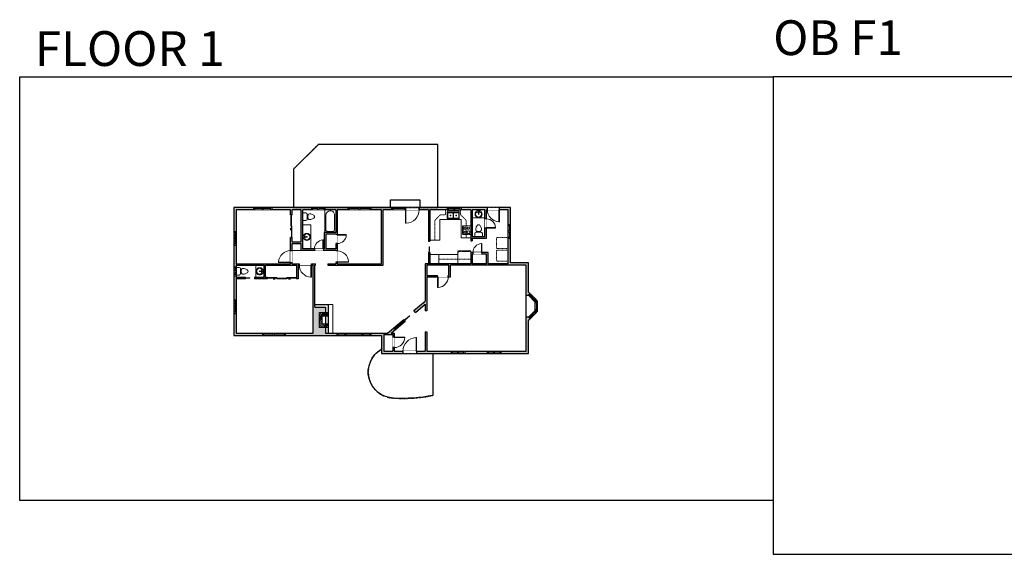
# Model space of a CAD drawing. Units: inches. Extents: x 124 to 6124, y -2870 to -1451.
# Drawn here: x 124 to 2737, y -2870 to -1451 of the extents above; entities that cross this region are included whole.
import ezdxf

# ---------------------------------------------------------------- set-up
doc = ezdxf.new("R2010")
doc.units = ezdxf.units.IN
doc.linetypes.add('Dash', pattern=[0.23622, 0.11811, -0.11811])
doc.layers.get('0').update_dxf_attribs({"color": 255})
doc.layers.get('Defpoints').update_dxf_attribs({"color": 6, "linetype": 'Dash'})
doc.layers.add('A-DOOR&WINDOWS', color=4, linetype='Continuous', lineweight=9)
doc.layers.add('A-OBJECT', color=2, linetype='Continuous', lineweight=9)
doc.layers.add('A-WALL', color=252, linetype='Continuous')
doc.styles.add('ATTR', font='romans.shx', dxfattribs={"width": 0.8, "height": 1.075})
doc.styles.get("Standard").update_dxf_attribs({"font": 'arial.ttf'})

# ---------------------------------------------------------------- blocks, each defined once
blk = doc.blocks.new('*U215')
at = {"layer": 'A-WALL', "color": 0, "linetype": 'ByBlock', "lineweight": -2}
blk.add_line((45, -4), (45, 0), dxfattribs=at)
blk.add_lwpolyline([(30, -1.5), (0, -1.5), (0, -2.5), (30, -2.5)], close=True, dxfattribs=at)
blk = doc.blocks.new('*U219')
at = {"layer": 'A-OBJECT', "color": 0, "linetype": 'ByBlock', "lineweight": -2, "ltscale": 0.8}
for p, q in [((291, -707), (1163, -707)), ((1126, -677), (1143, -724)), ((1163, -671), (1163, -721))]:
    blk.add_line(p, q, dxfattribs=at)
blk.add_lwpolyline([(291, -741), (1163, -741), (1163, 118), (291, 118)], close=True, dxfattribs=at)
blk.add_lwpolyline([(392, -741), (392, -775), (358, -775), (358, -741)], dxfattribs=at)
for centre, radius in [((1144, -671), 19), ((1144, -671), 3), ((1153, -721), 10), ((1153, -721), 3)]:
    blk.add_circle(centre, radius, dxfattribs=at)
blk = doc.blocks.new('*U79')
at = {"layer": 'A-OBJECT', "color": 0, "linetype": 'ByBlock', "lineweight": -2}
for p, q in [((285, 54), (-295, 54)), ((-295, 54), (-295, -506)), ((285, 54), (285, -506)), ((-295, -456), (285, -456)), ((-295, -506), (285, -506))]:
    blk.add_line(p, q, dxfattribs=at)
at = {"layer": 'A-OBJECT', "color": 252, "linetype": 'Continuous', "lineweight": -2}
for p, q in [((-201, -42), (-236, -6)), ((-201, -158), (-236, -193)), ((-186, -282), (-213, -256)), ((-186, -369), (-213, -396)), ((-99, -282), (-73, -256)), ((-99, -369), (-73, -396)), ((-85, -42), (-49, -6)), ((-85, -158), (-49, -193)), ((84, -56), (57, -30)), ((84, -143), (57, -170)), ((89, -282), (63, -256)), ((89, -369), (63, -396)), ((171, -56), (197, -30)), ((171, -143), (197, -170)), ((176, -282), (203, -256)), ((176, -369), (203, -396))]:
    blk.add_line(p, q, dxfattribs=at)
at = {"layer": 'A-OBJECT', "color": 0, "linetype": 'Continuous', "lineweight": -2}
for p, q in [((-143, -100), (-143, -100)), ((-143, -326), (-143, -326)), ((127, -100), (127, -100)), ((133, -326), (133, -326))]:
    blk.add_line(p, q, dxfattribs=at)
for centre, radius in [((-143, -100), 104), ((-143, -326), 77.8), ((127, -100), 77.8), ((133, -326), 77.8), ((85, -481), 20), ((135, -481), 20), ((185, -481), 20), ((235, -481), 20)]:
    blk.add_circle(centre, radius, dxfattribs=at)
at = {"layer": 'A-OBJECT', "color": 250, "linetype": 'Continuous', "lineweight": -2}
for centre, radius in [((-143, -100), 91.3), ((-143, -326), 68.5), ((127, -100), 68.5), ((133, -326), 68.5)]:
    blk.add_circle(centre, radius, dxfattribs=at)
blk = doc.blocks.new('*U76')
at = {"layer": 'A-OBJECT', "linetype": 'ByBlock', "lineweight": -2}
for p, q in [((-10, 162), (-10, 51)), ((10, 162), (10, 51))]:
    blk.add_line(p, q, dxfattribs=at)
for centre, radius, start, end in [((0, 0), 241, 90, 270), ((0, 0), 201, 165.30711, 14.69289), ((-95, 19), 105, 120.79274, 162.19039), ((0, -318), 452, 91.20673, 109.20864), ((-51, 162), 12.7, 360, 180), ((-51, 162), 12.7, 180, 360), ((0, 0), 20.6, 360, 180), ((0, 162), 9.52, 360, 180), ((0, 51), 9.52, 180, 360), ((0, 0), 241, 270, 90), ((0, -318), 452, 70.79136, 88.79327), ((51, 162), 12.7, 0, 180), ((51, 162), 12.7, 180, 360), ((95, 19), 105, 17.80961, 59.20726), ((0, 0), 20.6, 180, 360)]:
    blk.add_arc(centre, radius, start, end, dxfattribs=at)
blk = doc.blocks.new('*U221')
at = {"layer": 'A-DOOR&WINDOWS', "transparency": 33554687}
blk.add_hatch(color=9, dxfattribs=at).paths.add_polyline_path([(14, 12.2), (14, 13.2), (11, 12.7)], flags=0)
at = {"layer": 'A-DOOR&WINDOWS', "color": 9, "transparency": 33554687}
for p, q in [((14, 13.2), (11, 12.7)), ((23, 12.7), (11, 12.7)), ((11, 12.7), (14, 12.2)), ((14, 12.2), (14, 13.2))]:
    blk.add_line(p, q, dxfattribs=at)
at = {"layer": 'A-DOOR&WINDOWS', "color": 0, "linetype": 'ByBlock', "lineweight": -2, "transparency": 33554687}
for points in [[(-57.7, 9.9), (-57.7, 6.6), (0, 6.6), (0, 9.9)], [(0, 6.6), (0, 3.2), (57.7, 3.2), (57.7, 6.6)]]:
    blk.add_lwpolyline(points, close=True, dxfattribs=at)
at = {"layer": 'A-WALL', "transparency": 33554687}
for points in [[(-57.7, 2.1), (-57.7, 11)], [(57.7, 2.1), (57.7, 11)]]:
    blk.add_lwpolyline(points, dxfattribs=at)
blk = doc.blocks.new('A$Caff266a9')
at = {"layer": 'A-OBJECT', "transparency": 33554687}
for points in [[(24, 10), (8, 10), (8, 30), (24, 30), (24, 40), (0, 40), (0, 0), (24, 0), (24, 10)], [(24, 30), (24, 10)]]:
    blk.add_lwpolyline(points, dxfattribs=at)
blk = doc.blocks.new('blocks$0$Toilet-Domestic-2D - Toilet-Domestic-2D-1228486-SUBSTRUCTURE Copy 1')
at = {"layer": 'A-OBJECT', "color": 0, "linetype": 'ByBlock', "lineweight": -2}
for p, q in [((-130, 698), (-154, 647)), ((-95, 749), (-130, 698)), ((-70, 774), (-95, 749)), ((-48, 787), (-70, 774)), ((-13, 799), (-48, 787)), ((13, 799), (-13, 799)), ((48, 787), (13, 799)), ((70, 774), (48, 787)), ((95, 749), (70, 774)), ((130, 698), (95, 749)), ((154, 647), (130, 698)), ((-253, 0), (-253, 196)), ((-186, 545), (-190, 495)), ((-190, 495), (-188, 469)), ((-188, 469), (-184, 444)), ((-172, 596), (-186, 545)), ((-184, 444), (-177, 418)), ((-177, 418), (-163, 393)), ((-154, 647), (-172, 596)), ((-163, 393), (-132, 368)), ((-159, 291), (159, 291)), ((-132, 368), (-97, 355)), ((-123, 291), (-132, 368)), ((-97, 355), (-25, 342)), ((-25, 342), (25, 342)), ((25, 342), (97, 355)), ((97, 355), (132, 368)), ((123, 291), (132, 368)), ((132, 368), (163, 393)), ((172, 596), (154, 647)), ((163, 393), (177, 418)), ((186, 545), (172, 596)), ((177, 418), (184, 444)), ((184, 444), (188, 469)), ((190, 495), (186, 545)), ((188, 469), (190, 495)), ((253, 196), (253, 0))]:
    blk.add_line(p, q, dxfattribs=at)
blk.add_lwpolyline([(253, 0), (-253, 0)], dxfattribs=at)
for centre, start, end in [((-159, 196), 90, 180), ((159, 196), 0, 90)]:
    blk.add_arc(centre, 94.6, start, end, dxfattribs=at)
blk = doc.blocks.new("32'' Sink Double PV")
for p, q in [((-16, -4), (16, -4)), ((-0.75, -18.5), (-0.75, -6.5)), ((0.75, -6.5), (0.75, -18.5))]:
    blk.add_line(p, q)
for points in [[(-14.5, 0), (14.5, 0)], [(-16, -19.5), (-16, -1.5)], [(-14.5, -18.5), (-14.5, -6.5)], [(14.5, -21), (-14.5, -21)], [(-13.5, -5.5), (-1.75, -5.5)], [(-1.75, -19.5), (-13.5, -19.5)], [(1.75, -5.5), (13.5, -5.5)], [(13.5, -19.5), (1.75, -19.5)], [(14.5, -6.5), (14.5, -18.5)], [(16, -1.5), (16, -19.5)]]:
    blk.add_lwpolyline(points)
for centre, radius in [((-7.5, -12.5), 1), ((-7.5, -12.5), 0.5), ((7.5, -12.5), 1), ((7.5, -12.5), 0.5)]:
    blk.add_circle(centre, radius)
for centre, radius, start, end in [((-14.5, -1.5), 1.5, 90, 180), ((14.5, -1.5), 1.5, 0, 90), ((-14.5, -19.5), 1.5, 180, 270), ((-13.5, -6.5), 1, 90, 180), ((-13.5, -18.5), 1, 180, 270), ((-1.75, -6.5), 1, 0, 90), ((-1.75, -18.5), 1, 270, 0), ((1.75, -6.5), 1, 90, 180), ((1.75, -18.5), 1, 180, 270), ((13.5, -6.5), 1, 0, 90), ((13.5, -18.5), 1, 270, 0), ((14.5, -19.5), 1.5, 270, 0)]:
    blk.add_arc(centre, radius, start, end)
at = {"style": 'ATTR', "width": 0.8, "flags": 9}
blk.add_attdef('ESTCODE', (0, 0), '', height=0.0064, dxfattribs=at)
blk = doc.blocks.new('*U132')
at = {"layer": 'A-OBJECT', "color": 0, "linetype": 'ByBlock', "lineweight": -2, "transparency": 33554687}
blk.add_lwpolyline([(0, -31.3), (0, 0), (29.1, 0), (29.1, -31.3)], close=True, dxfattribs=at)
blk = doc.blocks.new('*U220')
at = {"layer": 'A-OBJECT', "color": 0, "linetype": 'ByBlock', "lineweight": -2}
for p, q in [((1533, 746), (0, 746)), ((0, 746), (0, 0)), ((1178, 670), (178, 670)), ((1533, 0), (1533, 746)), ((76, 569), (76, 178)), ((178, 76), (1178, 76)), ((1457, 356), (1457, 391))]:
    blk.add_line(p, q, dxfattribs=at)
blk.add_lwpolyline([(1533, 0), (0, 0)], dxfattribs=at)
for centre, radius, start, end in [((178, 569), 102, 90, 180), ((1178, 391), 279, 0, 90), ((178, 178), 102, 180, 270), ((1178, 356), 279, 270, 0)]:
    blk.add_arc(centre, radius, start, end, dxfattribs=at)
blk = doc.blocks.new('*U222')
at = {"layer": 'A-DOOR&WINDOWS', "transparency": 33554687}
blk.add_hatch(color=9, dxfattribs=at).paths.add_polyline_path([(14, 12.2), (14, 13.2), (11, 12.7)], flags=0)
at = {"layer": 'A-DOOR&WINDOWS', "color": 9, "transparency": 33554687}
for p, q in [((14, 13.2), (11, 12.7)), ((23, 12.7), (11, 12.7)), ((11, 12.7), (14, 12.2)), ((14, 12.2), (14, 13.2))]:
    blk.add_line(p, q, dxfattribs=at)
at = {"layer": 'A-DOOR&WINDOWS', "color": 0, "linetype": 'ByBlock', "lineweight": -2, "transparency": 33554687}
for points in [[(0, 9.9), (0, 6.6), (0, 6.6), (0, 9.9)], [(0, 6.6), (0, 3.2), (57.7, 3.2), (57.7, 6.6)]]:
    blk.add_lwpolyline(points, close=True, dxfattribs=at)
at = {"layer": 'A-WALL', "transparency": 33554687}
for points in [[(0, 2.1), (0, 11)], [(57.7, 2.1), (57.7, 11)]]:
    blk.add_lwpolyline(points, dxfattribs=at)
blk = doc.blocks.new('*U170')
blk.add_wipeout([(0, 30), (0, -195), (991, -195), (991, 30)]).dxf.layer = 'A-DOOR&WINDOWS'
at = {"color": 0, "linetype": 'ByBlock', "lineweight": -2, "transparency": 33554687}
blk.add_lwpolyline([(51, 989), (0, 989), (0, 0), (51, 0)], close=True, dxfattribs=at)
blk.add_arc((0, 0), 991, 0, 86.82115, dxfattribs=at)
at = {"layer": 'A-WALL', "transparency": 33554687}
for points in [[(0, 0), (0, -165)], [(991, 0), (991, -165)]]:
    blk.add_lwpolyline(points, dxfattribs=at)
blk = doc.blocks.new('*U231')
blk.add_wipeout([(0, 30), (0, -278), (1486, -278), (1486, 30)]).dxf.layer = 'A-DOOR&WINDOWS'
at = {"color": 0, "linetype": 'ByBlock', "lineweight": -2, "transparency": 33554687}
blk.add_lwpolyline([(51, 1485), (0, 1485), (0, 0), (51, 0)], close=True, dxfattribs=at)
blk.add_arc((0, 0), 1486, 0, 86.82115, dxfattribs=at)
at = {"layer": 'A-WALL', "transparency": 33554687}
for points in [[(0, 0), (0, -248)], [(1486, 0), (1486, -248)]]:
    blk.add_lwpolyline(points, dxfattribs=at)
blk = doc.blocks.new('*U172')
blk.add_wipeout([(0, 30), (0, -195), (1321, -195), (1321, 30)]).dxf.layer = 'A-DOOR&WINDOWS'
at = {"color": 0, "linetype": 'ByBlock', "lineweight": -2, "transparency": 33554687}
blk.add_lwpolyline([(51, 1319), (0, 1319), (0, 0), (51, 0)], close=True, dxfattribs=at)
blk.add_arc((0, 0), 1321, 0, 86.82115, dxfattribs=at)
at = {"layer": 'A-WALL', "transparency": 33554687}
for points in [[(0, 0), (0, -165)], [(1321, 0), (1321, -165)]]:
    blk.add_lwpolyline(points, dxfattribs=at)
blk = doc.blocks.new('*U168')
blk.add_wipeout([(0, 30), (0, -195), (1238, -195), (1238, 30)]).dxf.layer = 'A-DOOR&WINDOWS'
at = {"color": 0, "linetype": 'ByBlock', "lineweight": -2, "transparency": 33554687}
blk.add_lwpolyline([(51, 1237), (0, 1237), (0, 0), (51, 0)], close=True, dxfattribs=at)
blk.add_arc((0, 0), 1238, 0, 86.82115, dxfattribs=at)
at = {"layer": 'A-WALL', "transparency": 33554687}
for points in [[(0, 0), (0, -165)], [(1238, 0), (1238, -165)]]:
    blk.add_lwpolyline(points, dxfattribs=at)
blk = doc.blocks.new('*U83')
at = {"layer": 'A-DOOR&WINDOWS', "transparency": 33554687}
blk.add_hatch(color=9, dxfattribs=at).paths.add_polyline_path([(14, 12.2), (14, 13.2), (11, 12.7)], flags=0)
at = {"layer": 'A-DOOR&WINDOWS', "color": 9, "transparency": 33554687}
for p, q in [((14, 13.2), (11, 12.7)), ((23, 12.7), (11, 12.7)), ((11, 12.7), (14, 12.2)), ((14, 12.2), (14, 13.2))]:
    blk.add_line(p, q, dxfattribs=at)
at = {"layer": 'A-DOOR&WINDOWS', "color": 0, "linetype": 'ByBlock', "lineweight": -2, "transparency": 33554687}
for points in [[(-66.6, 9.9), (-66.6, 6.6), (0, 6.6), (0, 9.9)], [(0, 6.6), (0, 3.2), (66.6, 3.2), (66.6, 6.6)]]:
    blk.add_lwpolyline(points, close=True, dxfattribs=at)
at = {"layer": 'A-WALL', "transparency": 33554687}
for points in [[(-66.6, 2.1), (-66.6, 11)], [(66.6, 2.1), (66.6, 11)]]:
    blk.add_lwpolyline(points, dxfattribs=at)
blk = doc.blocks.new('*U230')
at = {"layer": 'A-WALL', "color": 0, "linetype": 'ByBlock', "lineweight": -2}
blk.add_line((53.7, -4), (53.7, 0), dxfattribs=at)
blk.add_lwpolyline([(36, -1.5), (0, -1.5), (0, -2.5), (36, -2.5)], close=True, dxfattribs=at)
blk = doc.blocks.new('*U144')
at = {"layer": 'A-WALL', "color": 0, "linetype": 'ByBlock', "lineweight": -2}
blk.add_line((36, -4), (36, 0), dxfattribs=at)
blk.add_lwpolyline([(24, -1.5), (0, -1.5), (0, -2.5), (24, -2.5)], close=True, dxfattribs=at)
blk = doc.blocks.new('*U223')
at = {"color": 252}
blk.add_wipeout([(31.5, 0), (31.5, -6), (-28.5, -6), (-28.5, 0)], dxfattribs=at)
at = {"color": 4}
for points in [[(3, -6), (3, -3.7), (3, -3.7), (3, -2.3), (3, -2.3), (3, 0), (0, 0), (0, -6)], [(28.5, -6), (28.5, -3.7), (28.5, -3.7), (28.5, -2.3), (28.5, -2.3), (28.5, 0), (31.5, 0), (31.5, -6)], [(-25.5, -6), (-25.5, -3.7), (-25.5, -3.7), (-25.5, -2.3), (-25.5, -2.3), (-25.5, 0), (-28.5, 0), (-28.5, -6)], [(0, -6), (0, -3.7), (0, -3.7), (0, -2.3), (0, -2.3), (0, 0), (3, 0), (3, -6)]]:
    blk.add_lwpolyline(points, close=True, dxfattribs=at)
at = {"color": 9}
for points in [[(3, 0), (28.5, 0)], [(0, 0), (-25.5, 0)], [(0, -6), (-25.5, -6)], [(3, -6), (28.5, -6)]]:
    blk.add_lwpolyline(points, dxfattribs=at)
for points in [[(0, -3), (-25.5, -3), (-25.5, -3), (0, -3)], [(3, -3), (28.5, -3), (28.5, -3), (3, -3)]]:
    blk.add_lwpolyline(points, close=True, dxfattribs=at)
at = {"layer": 'A-WALL'}
for points in [[(31.5, 0), (31.5, -6)], [(-28.5, 0), (-28.5, -6)]]:
    blk.add_lwpolyline(points, dxfattribs=at)
blk = doc.blocks.new('*U224')
at = {"color": 252}
blk.add_wipeout([(19.5, 0), (19.5, -6), (-16.5, -6), (-16.5, 0)], dxfattribs=at)
at = {"color": 4}
for points in [[(3, -6), (3, -3.7), (3, -3.7), (3, -2.3), (3, -2.3), (3, 0), (0, 0), (0, -6)], [(16.5, -6), (16.5, -3.7), (16.5, -3.7), (16.5, -2.3), (16.5, -2.3), (16.5, 0), (19.5, 0), (19.5, -6)], [(-13.5, -6), (-13.5, -3.7), (-13.5, -3.7), (-13.5, -2.3), (-13.5, -2.3), (-13.5, 0), (-16.5, 0), (-16.5, -6)], [(0, -6), (0, -3.7), (0, -3.7), (0, -2.3), (0, -2.3), (0, 0), (3, 0), (3, -6)]]:
    blk.add_lwpolyline(points, close=True, dxfattribs=at)
at = {"color": 9}
for points in [[(3, 0), (16.5, 0)], [(0, 0), (-13.5, 0)], [(0, -6), (-13.5, -6)], [(3, -6), (16.5, -6)]]:
    blk.add_lwpolyline(points, dxfattribs=at)
for points in [[(0, -3), (-13.5, -3), (-13.5, -3), (0, -3)], [(3, -3), (16.5, -3), (16.5, -3), (3, -3)]]:
    blk.add_lwpolyline(points, close=True, dxfattribs=at)
at = {"layer": 'A-WALL'}
for points in [[(19.5, 0), (19.5, -6)], [(-16.5, 0), (-16.5, -6)]]:
    blk.add_lwpolyline(points, dxfattribs=at)
blk = doc.blocks.new('*U226')
at = {"color": 252}
blk.add_wipeout([(25.5, 0), (25.5, -6), (-22.5, -6), (-22.5, 0)], dxfattribs=at)
at = {"color": 4}
for points in [[(3, -6), (3, -3.7), (3, -3.7), (3, -2.3), (3, -2.3), (3, 0), (0, 0), (0, -6)], [(22.5, -6), (22.5, -3.7), (22.5, -3.7), (22.5, -2.3), (22.5, -2.3), (22.5, 0), (25.5, 0), (25.5, -6)], [(-19.5, -6), (-19.5, -3.7), (-19.5, -3.7), (-19.5, -2.3), (-19.5, -2.3), (-19.5, 0), (-22.5, 0), (-22.5, -6)], [(0, -6), (0, -3.7), (0, -3.7), (0, -2.3), (0, -2.3), (0, 0), (3, 0), (3, -6)]]:
    blk.add_lwpolyline(points, close=True, dxfattribs=at)
at = {"color": 9}
for points in [[(3, 0), (22.5, 0)], [(0, 0), (-19.5, 0)], [(0, -6), (-19.5, -6)], [(3, -6), (22.5, -6)]]:
    blk.add_lwpolyline(points, dxfattribs=at)
for points in [[(0, -3), (-19.5, -3), (-19.5, -3), (0, -3)], [(3, -3), (22.5, -3), (22.5, -3), (3, -3)]]:
    blk.add_lwpolyline(points, close=True, dxfattribs=at)
at = {"layer": 'A-WALL'}
for points in [[(25.5, 0), (25.5, -6)], [(-22.5, 0), (-22.5, -6)]]:
    blk.add_lwpolyline(points, dxfattribs=at)
blk = doc.blocks.new('*U225')
at = {"color": 252}
blk.add_wipeout([(13.5, 0), (13.5, -6), (-10.5, -6), (-10.5, 0)], dxfattribs=at)
at = {"color": 4}
for points in [[(-7.5, -6), (-7.5, -3.7), (-7.5, -3.7), (-7.5, -2.3), (-7.5, -2.3), (-7.5, 0), (-10.5, 0), (-10.5, -6)], [(3, -6), (3, -3.7), (3, -3.7), (3, -2.3), (3, -2.3), (3, 0), (0, 0), (0, -6)], [(0, -6), (0, -3.7), (0, -3.7), (0, -2.3), (0, -2.3), (0, 0), (3, 0), (3, -6)], [(10.5, -6), (10.5, -3.7), (10.5, -3.7), (10.5, -2.3), (10.5, -2.3), (10.5, 0), (13.5, 0), (13.5, -6)]]:
    blk.add_lwpolyline(points, close=True, dxfattribs=at)
at = {"color": 9}
for points in [[(0, 0), (-7.5, 0)], [(3, 0), (10.5, 0)], [(0, -6), (-7.5, -6)], [(3, -6), (10.5, -6)]]:
    blk.add_lwpolyline(points, dxfattribs=at)
for points in [[(0, -3), (-7.5, -3), (-7.5, -3), (0, -3)], [(3, -3), (10.5, -3), (10.5, -3), (3, -3)]]:
    blk.add_lwpolyline(points, close=True, dxfattribs=at)
at = {"layer": 'A-WALL'}
for points in [[(-10.5, 0), (-10.5, -6)], [(13.5, 0), (13.5, -6)]]:
    blk.add_lwpolyline(points, dxfattribs=at)
blk = doc.blocks.new('*U227')
at = {"color": 252}
blk.add_wipeout([(24, 0), (24, -6), (0, -6), (0, 0)], dxfattribs=at)
at = {"color": 4}
for points in [[(3, -6), (3, -3.7), (3, -3.7), (3, -2.3), (3, -2.3), (3, 0), (0, 0), (0, -6)], [(21, -6), (21, -3.7), (21, -3.7), (21, -2.3), (21, -2.3), (21, 0), (24, 0), (24, -6)]]:
    blk.add_lwpolyline(points, close=True, dxfattribs=at)
at = {"color": 9}
for points in [[(3, 0), (21, 0)], [(3, -6), (21, -6)]]:
    blk.add_lwpolyline(points, dxfattribs=at)
blk.add_lwpolyline([(3, -3), (21, -3), (21, -3), (3, -3)], close=True, dxfattribs=at)
at = {"layer": 'A-WALL'}
for points in [[(0, 0), (0, -6)], [(24, 0), (24, -6)]]:
    blk.add_lwpolyline(points, dxfattribs=at)
blk = doc.blocks.new('*U228')
at = {"color": 252}
blk.add_wipeout([(48, 0), (48, -6), (0, -6), (0, 0)], dxfattribs=at)
at = {"color": 4}
for points in [[(3, -6), (3, -3.7), (3, -3.7), (3, -2.3), (3, -2.3), (3, 0), (0, 0), (0, -6)], [(45, -6), (45, -3.7), (45, -3.7), (45, -2.3), (45, -2.3), (45, 0), (48, 0), (48, -6)]]:
    blk.add_lwpolyline(points, close=True, dxfattribs=at)
at = {"color": 9}
for points in [[(3, 0), (45, 0)], [(3, -6), (45, -6)]]:
    blk.add_lwpolyline(points, dxfattribs=at)
blk.add_lwpolyline([(3, -3), (45, -3), (45, -3), (3, -3)], close=True, dxfattribs=at)
at = {"layer": 'A-WALL'}
for points in [[(0, 0), (0, -6)], [(48, 0), (48, -6)]]:
    blk.add_lwpolyline(points, dxfattribs=at)
blk = doc.blocks.new('*U229')
at = {"color": 252}
blk.add_wipeout([(24.1, 0), (24.1, -6), (0, -6), (0, 0)], dxfattribs=at)
at = {"color": 4}
for points in [[(3, -6), (3, -3.7), (3, -3.7), (3, -2.3), (3, -2.3), (3, 0), (0, 0), (0, -6)], [(21.1, -6), (21.1, -3.7), (21.1, -3.7), (21.1, -2.3), (21.1, -2.3), (21.1, 0), (24.1, 0), (24.1, -6)]]:
    blk.add_lwpolyline(points, close=True, dxfattribs=at)
at = {"color": 9}
for points in [[(3, 0), (21.1, 0)], [(3, -6), (21.1, -6)]]:
    blk.add_lwpolyline(points, dxfattribs=at)
blk.add_lwpolyline([(3, -3), (21.1, -3), (21.1, -3), (3, -3)], close=True, dxfattribs=at)
at = {"layer": 'A-WALL'}
for points in [[(0, 0), (0, -6)], [(24.1, 0), (24.1, -6)]]:
    blk.add_lwpolyline(points, dxfattribs=at)
blk = doc.blocks.new('*U232')
at = {"color": 252}
blk.add_wipeout([(36, 0), (36, -6), (0, -6), (0, 0)], dxfattribs=at)
at = {"color": 4}
for points in [[(3, -6), (3, -3.7), (3, -3.7), (3, -2.3), (3, -2.3), (3, 0), (0, 0), (0, -6)], [(33, -6), (33, -3.7), (33, -3.7), (33, -2.3), (33, -2.3), (33, 0), (36, 0), (36, -6)]]:
    blk.add_lwpolyline(points, close=True, dxfattribs=at)
at = {"color": 9}
for points in [[(3, 0), (33, 0)], [(3, -6), (33, -6)]]:
    blk.add_lwpolyline(points, dxfattribs=at)
blk.add_lwpolyline([(3, -3), (33, -3), (33, -3), (3, -3)], close=True, dxfattribs=at)
at = {"layer": 'A-WALL'}
for points in [[(0, 0), (0, -6)], [(36, 0), (36, -6)]]:
    blk.add_lwpolyline(points, dxfattribs=at)
blk = doc.blocks.new('*U173')
blk.add_wipeout([(0, 30), (0, -195), (1156, -195), (1156, 30)]).dxf.layer = 'A-DOOR&WINDOWS'
at = {"color": 0, "linetype": 'ByBlock', "lineweight": -2, "transparency": 33554687}
blk.add_lwpolyline([(51, 1154), (0, 1154), (0, 0), (51, 0)], close=True, dxfattribs=at)
blk.add_arc((0, 0), 1156, 0, 86.82115, dxfattribs=at)
at = {"layer": 'A-WALL', "transparency": 33554687}
for points in [[(0, 0), (0, -165)], [(1156, 0), (1156, -165)]]:
    blk.add_lwpolyline(points, dxfattribs=at)
blk = doc.blocks.new('*U233')
blk.add_wipeout([(0, 30), (0, -278), (1321, -278), (1321, 30)]).dxf.layer = 'A-DOOR&WINDOWS'
at = {"color": 0, "linetype": 'ByBlock', "lineweight": -2, "transparency": 33554687}
blk.add_lwpolyline([(51, 1319), (0, 1319), (0, 0), (51, 0)], close=True, dxfattribs=at)
blk.add_arc((0, 0), 1321, 0, 86.82115, dxfattribs=at)
at = {"layer": 'A-WALL', "transparency": 33554687}
for points in [[(0, 0), (0, -248)], [(1321, 0), (1321, -248)]]:
    blk.add_lwpolyline(points, dxfattribs=at)

msp = doc.modelspace()

# ---------------------------------------------------------------- hatches: boundary and pattern name
at = {"layer": 'A-OBJECT', "transparency": 33554687}
h = msp.add_hatch(dxfattribs=at)
h.set_pattern_fill('ANSI31', color=256, scale=25, angle=375)
h.set_pattern_definition([(60, (-15454.8178, -6061.0446), (-2.7063294, 1.5625), [])])
h.paths.add_polyline_path([(943.2, -2228.5), (919.2, -2228.5), (919.2, -2268.5), (943.2, -2268.5), (943.2, -2258.5), (927.2, -2258.5), (927.2, -2238.5), (943.2, -2238.5)])
at = {"layer": 'A-WALL'}
h = msp.add_hatch(color=256, dxfattribs=at)
h.dxf.hatch_style = 1
h.paths.add_polyline_path([(1090.5, -2287.2), (1114.4, -2287.2), (1114.4, -2293.5), (1118.4, -2293.5), (1118.4, -2283.2), (1109.7, -2283.2), (1147.2, -2251.3), (1145.9, -2249.7), (1118.5, -2273.1), (1117.2, -2271.5), (1144.6, -2248.2), (1143.3, -2246.7), (1100.4, -2283.2), (1084.5, -2283.2), (1056.2, -2283.2), (1056.2, -2289.2), (1084.5, -2289.2), (1084.5, -2337.1), (1141.4, -2337.1), (1141.4, -2331.1), (1118.4, -2331.1), (1118.4, -2321.5), (1114.4, -2321.5), (1114.4, -2331.1), (1090.5, -2331.1)])
h.paths.add_polyline_path([(966.2, -2283.2), (936.1, -2283.2), (936.1, -2268.5), (919.2, -2268.5), (919.2, -2228.5), (936.1, -2228.5), (936.1, -2214.1), (907.1, -2214.1), (907.1, -2102.8), (909.2, -2102.8), (909.2, -2098.8), (898.4, -2098.8), (898.4, -2102.8), (903.1, -2102.8), (903.1, -2283.2), (828.7, -2283.2), (828.7, -2289.2), (966.2, -2289.2)])
h.paths.add_polyline_path([(768.7, -2283.2), (698.6, -2283.2), (698.6, -2230.8), (692.6, -2230.8), (692.6, -2289.2), (768.7, -2289.2)])
h.paths.add_polyline_path([(698.6, -2049.4), (692.6, -2049.4), (692.6, -2106.8), (698.6, -2106.8), (698.6, -2102.8), (772.7, -2102.8), (772.7, -2135.1), (747.2, -2135.1), (747.2, -2139.1), (780.8, -2139.1), (780.8, -2135.1), (776.7, -2135.1), (776.7, -2102.8), (858.8, -2102.8), (858.8, -2135.1), (858.8, -2137.1), (858.8, -2139.1), (862.8, -2139.1), (862.8, -2102.8), (866.4, -2102.8), (866.4, -2098.8), (847.2, -2098.8), (847.2, -2096), (843.2, -2096), (843.2, -2098.8), (698.6, -2098.8)])
h.paths.add_polyline_path([(698.6, -1955.6), (744.9, -1955.6), (744.9, -1949.6), (692.6, -1949.6), (692.6, -2013.4), (698.6, -2013.4)])
h.paths.add_polyline_path([(898.3, -1949.6), (792.9, -1949.6), (792.9, -1955.6), (843.2, -1955.6), (843.2, -1969.2), (847.2, -1969.2), (847.2, -1955.6), (871.4, -1955.6), (871.4, -2040.9), (847.2, -2040.9), (847.2, -2029.2), (845.2, -2029.2), (843.2, -2029.2), (843.2, -2064), (847.2, -2064), (847.2, -2044.9), (871.4, -2044.9), (871.4, -2063.8), (906.1, -2063.8), (906.1, -2059.8), (875.4, -2059.8), (875.4, -1955.6), (898.3, -1955.6)])
h.paths.add_polyline_path([(995.8, -1949.6), (934.3, -1949.6), (934.3, -1955.6), (962.9, -1955.6), (962.9, -2016), (933.5, -2016), (932.4, -2016), (932.4, -2059.8), (930.1, -2059.8), (930.1, -2063.8), (962.9, -2063.8), (962.9, -2065.1), (966.9, -2065.1), (966.9, -2045.5), (962.9, -2045.5), (962.9, -2059.8), (936.4, -2059.8), (936.4, -2020), (962.9, -2020), (962.9, -2021.5), (966.9, -2021.5), (966.9, -1955.6), (995.8, -1955.6)])
h.paths.add_polyline_path([(1112.1, -1949.6), (1056, -1949.6), (1056, -1955.6), (1084.4, -1955.6), (1084.4, -2098.8), (966.9, -2098.8), (966.9, -2095.1), (962.9, -2095.1), (962.9, -2098.8), (942, -2098.8), (942, -2102.8), (1088.4, -2102.8), (1088.4, -1955.6), (1112.1, -1955.6)])
h.paths.add_polyline_path([(1259.6, -1949.6), (1184.1, -1949.6), (1184.1, -1955.6), (1209, -1955.6), (1209, -1982.8), (1213, -1982.8), (1213, -1955.6), (1259.6, -1955.6)])
h.paths.add_polyline_path([(1365.4, -1949.6), (1295.6, -1949.6), (1295.6, -1955.6), (1321.1, -1955.6), (1321.1, -2038.3), (1325.1, -2038.3), (1325.1, -2030.7), (1363, -2030.7), (1363, -2004.1), (1359, -2004.1), (1359, -2026.7), (1325.1, -2026.7), (1325.1, -1955.6), (1359, -1955.6), (1359, -1980.1), (1363, -1980.1), (1363, -1955.6), (1365.4, -1955.6)])
h.paths.add_polyline_path([(1213, -2016.2), (1209, -2016.2), (1209, -2039), (1213, -2039)])
h.paths.add_polyline_path([(1426.9, -1949.6), (1397.4, -1949.6), (1397.4, -1955.6), (1420.9, -1955.6), (1420.9, -1995.3), (1426.9, -1995.3)])
h.paths.add_polyline_path([(1426.9, -2031.3), (1420.9, -2031.3), (1420.9, -2058.3), (1420.9, -2098.8), (1367.4, -2098.8), (1367.4, -2069.3), (1350.9, -2069.3), (1350.9, -2073.3), (1363.4, -2073.3), (1363.4, -2098.8), (1325.1, -2098.8), (1325.1, -2073.3), (1326.9, -2073.3), (1326.9, -2069.3), (1321.1, -2069.3), (1321.1, -2098.8), (1286.8, -2098.8), (1213, -2098.8), (1213, -2074.7), (1213, -2069), (1212, -2069), (1212, -2099), (1210, -2099), (1210, -2069), (1209, -2069), (1209, -2098.8), (1200.3, -2098.8), (1200.3, -2198.1), (1170.5, -2223.5), (1174.4, -2228.1), (1200.3, -2206), (1200.3, -2223.7), (1204.3, -2223.7), (1204.3, -2134), (1233.4, -2134), (1233.4, -2130), (1204.3, -2130), (1204.3, -2102.8), (1263.1, -2102.8), (1263.1, -2130), (1261.4, -2130), (1261.4, -2134), (1267.1, -2134), (1267.1, -2102.8), (1420.9, -2102.8), (1468.6, -2102.8), (1468.6, -2182.7), (1474.6, -2182.7), (1478.9, -2178.5), (1474.6, -2174.2), (1474.6, -2096.8), (1426.9, -2096.8)])
h.paths.add_polyline_path([(1497.5, -2197.3), (1495.8, -2195.5), (1491.5, -2199.8), (1497.5, -2199.8)])
h.paths.add_polyline_path([(1497.5, -2223.8), (1491.5, -2223.8), (1495.8, -2228), (1497.5, -2226.2)])
h.paths.add_polyline_path([(1474.6, -2249.5), (1478.9, -2245.1), (1474.6, -2240.9), (1468.6, -2240.9), (1468.6, -2331.1), (1401.2, -2331.1), (1401.2, -2337.1), (1474.6, -2337.1)])
h.paths.add_polyline_path([(1365.2, -2331.1), (1305.3, -2331.1), (1305.3, -2337.1), (1365.2, -2337.1)])
h.paths.add_polyline_path([(1204.3, -2279.8), (1200.3, -2279.8), (1200.3, -2331.1), (1177.4, -2331.1), (1177.4, -2337.1), (1269.3, -2337.1), (1269.3, -2331.1), (1204.3, -2331.1)])
h.paths.add_polyline_path([(699.2, -2136.1), (723.2, -2136.1), (723.2, -2135.1), (698.6, -2135.1), (698.6, -2130.8), (692.6, -2130.8), (692.6, -2194.8), (698.6, -2194.8), (698.6, -2139.1), (723.2, -2139.1), (723.2, -2138.1), (699.2, -2138.1)])
h.paths.add_polyline_path([(716.8, -2128.1), (754.7, -2128.1), (754.7, -2109.9), (716.8, -2109.9)], flags=25)
h.paths.add_polyline_path([(765.6, -2220.3), (836.1, -2220.3), (836.1, -2202.1), (765.6, -2202.1)], flags=9)

# ---------------------------------------------------------------- linework, layer by layer
at = {"layer": 'A-OBJECT', "transparency": 33554687}
for p, q in [((1359, -1977.3), (1325.1, -1977.3)), ((750.7, -2102.8), (750.7, -2135.1))]:
    msp.add_line(p, q, dxfattribs=at)
at = {"layer": 'A-OBJECT', "linetype": 'Dash', "transparency": 33554687}
msp.add_line((1236.3, -2086.8), (1321.1, -2086.8), dxfattribs=at)
for points in [[(1225.9, -2036.4), (1225.9, -1983.8), (1240.8, -1968.7), (1253.8, -1968.7), (1253.8, -1955.6)], [(1293.8, -1955.6), (1293.8, -1968.7), (1308.9, -1983.8), (1308.9, -2030.6)]]:
    msp.add_lwpolyline(points, dxfattribs=at)
at = {"layer": 'A-OBJECT', "transparency": 33554687}
for points in [[(1321.1, -2030.6), (1296.1, -2030.6), (1296.1, -1981.5), (1238.8, -1981.5), (1238.8, -2036.4), (1213, -2036.4)], [(875.4, -1995.3), (896.9, -1995.3), (896.9, -2059.8)], [(1236.3, -2074.7), (1286.8, -2074.7), (1286.8, -2098.8)], [(943.2, -2207.5), (955, -2207.5), (955, -2283.2)]]:
    msp.add_lwpolyline(points, dxfattribs=at)
for points in [[(871.4, -2063.8), (847.2, -2063.8), (847.2, -2044.9), (871.4, -2044.9)], [(1213, -2098.8), (1236.3, -2098.8), (1236.3, -2074.7), (1213, -2074.7)]]:
    msp.add_lwpolyline(points, close=True, dxfattribs=at)
at = {"layer": 'A-WALL'}
for p, q in [((916.7, -1782), (850.4, -1848.2)), ((1233.6, -1782), (916.7, -1782)), ((1233.6, -1949.6), (1233.6, -1782)), ((850.4, -1848.2), (850.4, -1949.6)), ((1107.9, -1949.6), (1107.9, -1929.3)), ((1107.9, -1929.3), (1186.2, -1929.3)), ((1186.2, -1929.3), (1186.2, -1949.6)), ((692.6, -1949.6), (692.6, -2289.2)), ((1426.9, -1949.6), (692.6, -1949.6)), ((698.6, -1955.6), (698.6, -2098.8)), ((843.2, -1955.6), (698.6, -1955.6)), ((744.9, -1949.6), (744.9, -1955.6)), ((792.9, -1955.6), (792.9, -1949.6)), ((843.2, -1969.2), (843.2, -1955.6)), ((847.2, -1969.2), (847.2, -1955.6)), ((871.4, -1955.6), (847.2, -1955.6)), ((871.4, -2040.9), (871.4, -1955.6)), ((875.4, -2059.8), (875.4, -1955.6)), ((962.9, -1955.6), (875.4, -1955.6)), ((898.3, -1949.6), (898.3, -1955.6)), ((934.3, -1955.6), (934.3, -1949.6)), ((962.9, -1955.6), (962.9, -2016)), ((966.9, -1955.6), (966.9, -2098.8)), ((1084.4, -1955.6), (966.9, -1955.6)), ((995.8, -1955.6), (995.8, -1949.6)), ((1055.8, -1949.6), (1055.8, -1955.6)), ((1084.4, -2098.8), (1084.4, -1955.6)), ((1088.4, -2102.8), (1088.4, -1955.6)), ((1209, -1955.6), (1088.4, -1955.6)), ((1112.1, -1955.6), (1112.1, -1949.6)), ((1148.1, -1949.6), (1148.1, -1955.6)), ((1184.1, -1949.6), (1184.1, -1955.6)), ((1209, -1955.6), (1209, -2039)), ((1213, -1955.6), (1213, -2039)), ((1321.1, -1955.6), (1213, -1955.6)), ((1259.6, -1955.6), (1259.6, -1949.6)), ((1289.6, -1949.6), (1289.6, -1955.6)), ((1321.1, -1955.6), (1321.1, -2038.3)), ((1325.1, -1955.6), (1325.1, -2026.7)), ((1359, -1955.6), (1325.1, -1955.6)), ((1359, -2026.7), (1359, -1955.6)), ((1420.9, -1955.6), (1363, -1955.6)), ((1363, -2030.7), (1363, -1955.6)), ((1420.9, -2098.8), (1420.9, -1955.6)), ((1426.9, -2096.8), (1426.9, -1949.6)), ((847.2, -1969.2), (843.2, -1969.2)), ((1213, -1982.8), (1209, -1982.8)), ((1426.9, -1995.3), (1420.9, -1995.3)), ((692.6, -2013.4), (698.6, -2013.4)), ((843.2, -2098.8), (843.2, -2029.2)), ((843.2, -2029.2), (847.2, -2029.2)), ((847.2, -2040.9), (847.2, -2029.2)), ((962.9, -2016), (932.4, -2016)), ((932.4, -2016), (932.4, -2059.8)), ((962.9, -2020), (936.4, -2020)), ((936.4, -2020), (936.4, -2059.8)), ((962.9, -2020), (962.9, -2059.8)), ((1209, -2016.2), (1213, -2016.2)), ((1321.1, -2038.3), (1325.1, -2038.3)), ((1325.1, -2026.7), (1359, -2026.7)), ((1325.1, -2030.7), (1363, -2030.7)), ((1325.1, -2030.7), (1325.1, -2038.3)), ((1420.9, -2031.3), (1426.9, -2031.3)), ((698.6, -2049.4), (692.6, -2049.4)), ((847.2, -2040.9), (871.4, -2040.9)), ((847.2, -2063.8), (847.2, -2044.9)), ((847.2, -2044.9), (871.4, -2044.9)), ((847.2, -2098.8), (847.2, -2063.8)), ((871.4, -2063.8), (871.4, -2044.9)), ((962.9, -2063.8), (871.4, -2063.8)), ((932.4, -2059.8), (875.4, -2059.8)), ((962.9, -2059.8), (936.4, -2059.8)), ((962.9, -2063.8), (962.9, -2098.8)), ((1209, -2039), (1213, -2039)), ((1209, -2069), (1209, -2098.8)), ((1210, -2069), (1209, -2069)), ((1210, -2069), (1210, -2099)), ((1213, -2069), (1212, -2069)), ((1212, -2099), (1212, -2069)), ((1213, -2069), (1213, -2098.8)), ((1367.4, -2069.3), (1321.1, -2069.3)), ((1321.1, -2069.3), (1321.1, -2098.8)), ((1363.4, -2073.3), (1325.1, -2073.3)), ((1325.1, -2073.3), (1325.1, -2098.8)), ((1363.4, -2098.8), (1363.4, -2073.3)), ((1367.4, -2098.8), (1367.4, -2069.3)), ((692.6, -2106.8), (698.6, -2106.8)), ((698.6, -2098.8), (843.2, -2098.8)), ((698.6, -2102.8), (772.7, -2102.8)), ((698.6, -2102.8), (698.6, -2135.1)), ((772.7, -2135.1), (772.7, -2102.8)), ((776.7, -2135.1), (776.7, -2102.8)), ((776.7, -2102.8), (858.8, -2102.8)), ((847.2, -2098.8), (909.2, -2098.8)), ((858.8, -2102.8), (858.8, -2135.1)), ((862.8, -2102.8), (862.8, -2139.1)), ((862.8, -2102.8), (903.1, -2102.8)), ((903.1, -2283.2), (903.1, -2102.8)), ((907.1, -2214.1), (907.1, -2102.8)), ((907.1, -2102.8), (909.2, -2102.8)), ((909.2, -2102.8), (909.2, -2098.8)), ((942, -2098.8), (942, -2102.8)), ((942, -2098.8), (962.9, -2098.8)), ((942, -2102.8), (1088.4, -2102.8)), ((966.9, -2098.8), (1084.4, -2098.8)), ((1200.3, -2098.8), (1200.3, -2198.1)), ((1209, -2098.8), (1200.3, -2098.8)), ((1204.3, -2102.8), (1204.3, -2130)), ((1263.1, -2102.8), (1204.3, -2102.8)), ((1210, -2099), (1212, -2099)), ((1321.1, -2098.8), (1213, -2098.8)), ((1263.1, -2130), (1263.1, -2102.8)), ((1420.9, -2102.8), (1267.1, -2102.8)), ((1267.1, -2134), (1267.1, -2102.8)), ((1363.4, -2098.8), (1325.1, -2098.8)), ((1420.9, -2098.8), (1367.4, -2098.8)), ((1468.6, -2102.8), (1420.9, -2102.8)), ((1474.6, -2096.8), (1426.9, -2096.8)), ((1468.6, -2331.1), (1468.6, -2102.8)), ((1474.6, -2174.2), (1474.6, -2096.8)), ((698.6, -2130.8), (692.6, -2130.8)), ((723.2, -2135.1), (698.6, -2135.1)), ((723.2, -2139.1), (698.6, -2139.1)), ((698.6, -2139.1), (698.6, -2283.2)), ((699.2, -2138.1), (699.2, -2136.1)), ((699.2, -2136.1), (723.2, -2136.1)), ((723.2, -2138.1), (699.2, -2138.1)), ((723.2, -2136.1), (723.2, -2135.1)), ((723.2, -2139.1), (723.2, -2138.1)), ((772.7, -2135.1), (747.2, -2135.1)), ((747.2, -2135.1), (747.2, -2139.1)), ((780.8, -2139.1), (747.2, -2139.1)), ((780.8, -2135.1), (776.7, -2135.1)), ((780.8, -2139.1), (780.8, -2135.1)), ((858.8, -2135.1), (858.8, -2139.1)), ((862.8, -2139.1), (858.8, -2139.1)), ((1204.3, -2130), (1263.1, -2130)), ((1204.3, -2134), (1267.1, -2134)), ((1204.3, -2134), (1204.3, -2223.7)), ((692.6, -2194.8), (698.6, -2194.8)), ((1468.6, -2182.7), (1474.6, -2182.7)), ((1474.6, -2174.2), (1497.5, -2197.3)), ((1474.6, -2182.7), (1491.5, -2199.8)), ((907.1, -2214.1), (936.1, -2214.1)), ((936.1, -2214.1), (936.1, -2228.5)), ((1170.5, -2223.5), (1200.3, -2198.1)), ((1174.4, -2228.1), (1200.3, -2206)), ((1200.3, -2206), (1200.3, -2223.7)), ((1491.5, -2199.8), (1491.5, -2223.8)), ((1497.5, -2197.3), (1497.5, -2226.2)), ((698.6, -2230.8), (692.6, -2230.8)), ((936.1, -2238.5), (936.1, -2258.5)), ((1100.4, -2283.2), (1143.3, -2246.7)), ((1143.3, -2246.7), (1144.6, -2248.2)), ((1174.4, -2228.1), (1170.5, -2223.5)), ((1204.3, -2223.7), (1200.3, -2223.7)), ((1474.6, -2240.9), (1468.6, -2240.9)), ((1491.5, -2223.8), (1474.6, -2240.9)), ((1497.5, -2226.2), (1474.6, -2249.5)), ((936.1, -2268.5), (936.1, -2283.2)), ((1109.7, -2283.2), (1147.2, -2251.3)), ((1117.2, -2271.5), (1144.6, -2248.2)), ((1118.5, -2273.1), (1117.2, -2271.5)), ((1145.9, -2249.7), (1118.5, -2273.1)), ((1145.9, -2249.7), (1147.2, -2251.3)), ((1474.6, -2337.1), (1474.6, -2249.5)), ((692.6, -2289.2), (1084.5, -2289.2)), ((698.6, -2283.2), (903.1, -2283.2)), ((768.7, -2283.2), (768.7, -2289.2)), ((828.7, -2289.2), (828.7, -2283.2)), ((936.1, -2283.2), (1084.5, -2283.2)), ((966.2, -2283.2), (966.2, -2289.2)), ((1056.2, -2289.2), (1056.2, -2283.2)), ((1084.5, -2283.2), (1100.4, -2283.2)), ((1084.5, -2289.2), (1084.5, -2337.1)), ((1090.5, -2287.2), (1114.4, -2287.2)), ((1090.5, -2287.2), (1090.5, -2331.1)), ((1109.7, -2283.2), (1118.4, -2283.2)), ((1114.4, -2287.2), (1114.4, -2331.1)), ((1118.4, -2283.2), (1118.4, -2331.1)), ((1200.3, -2279.8), (1204.3, -2279.8)), ((1200.3, -2279.8), (1200.3, -2331.1)), ((1204.3, -2279.8), (1204.3, -2331.1)), ((1084.5, -2337.1), (1474.6, -2337.1)), ((1090.5, -2331.1), (1114.4, -2331.1)), ((1118.4, -2331.1), (1200.3, -2331.1)), ((1204.3, -2331.1), (1468.6, -2331.1)), ((1269.3, -2331.1), (1269.3, -2337.1)), ((1305.3, -2337.1), (1305.3, -2331.1)), ((1365.2, -2331.1), (1365.2, -2337.1)), ((1401.2, -2337.1), (1401.2, -2331.1))]:
    msp.add_line(p, q, dxfattribs=at)
msp.add_lwpolyline([(907.1, -2207.5), (943.2, -2207.5), (943.2, -2283.2)], dxfattribs=at)
msp.add_lwpolyline([(1221, -2337.1), (1221, -2448.5, -0.065807), (1117, -2455.7, -0.764253), (1084.5, -2326.1)], format="xyb", dxfattribs=at)
at = {"layer": 'Defpoints', "color": 255, "linetype": 'Continuous', "elevation": 0}
for points in [[(124, -1602.6), (2124, -1602.6), (2124, -2727.6), (124, -2727.6)], [(2124, -2870.4), (4124, -2870.4), (4124, -1602.6), (2124, -1602.6)]]:
    msp.add_lwpolyline(points, close=True, dxfattribs=at)

# ---------------------------------------------------------------- block references
at = {"layer": 'A-DOOR&WINDOWS', "transparency": 33554687, "yscale": 0.4506616870520158, "zscale": 0.4506616870520158}
for name, p, xscale, rotation in [('*U83', (848.1, -1999.2), -0.4506616870520158, 90.00000000000176), ('*U221', (806.8, -2134.2), 0.4506616870520158, 180), ('*U222', (832.8, -2134.2), -0.4506616870520158, 180)]:
    msp.add_blockref(name, p, dxfattribs=dict(at, xscale=xscale, rotation=rotation))
at = {"layer": 'A-DOOR&WINDOWS'}
for name, p, rotation in [('*U215', (1209, -2084), 90), ('*U230', (1130.2, -2259.1), 40.40924010306909)]:
    msp.add_blockref(name, p, dxfattribs=dict(at, rotation=rotation))
msp.add_blockref('*U144', (711.2, -2135.1), dxfattribs=at)
at = {"layer": 'A-OBJECT', "transparency": 33554687, "yscale": 0.03935794656299858, "zscale": 0.03935794656299858}
for name, p, xscale, rotation in [('*U220', (962.9, -2016), 0.03935794656299858, 89.99999999999999), ('blocks$0$Toilet-Domestic-2D - Toilet-Domestic-2D-1228486-SUBSTRUCTURE Copy 1', (875.4, -1974.1), -0.03935794656299858, 269.9999999999973), ('blocks$0$Toilet-Domestic-2D - Toilet-Domestic-2D-1228486-SUBSTRUCTURE Copy 1', (1342.1, -2026.7), -0.03935794656299858, 359.9999999999973), ('*U76', (886.2, -2027.6), 0.03935794656299858, 90), ('blocks$0$Toilet-Domestic-2D - Toilet-Domestic-2D-1228486-SUBSTRUCTURE Copy 1', (698.6, -2119), -0.03935794656299858, 269.9999999999973), ('*U76', (761.1, -2119), 0.03935794656299858, 270)]:
    msp.add_blockref(name, p, dxfattribs=dict(at, xscale=xscale, rotation=rotation))
at = {"layer": 'A-OBJECT', "transparency": 33554687}
for name, p, xscale, yscale, zscale in [("32'' Sink Double PV", (1274.9, -1958.4), 0.9996918427001702, 0.9996918427001702, 0.9996918427001702), ('*U76', (1342.1, -1967.1), 0.03935794656299858, 0.03935794656299858, 0.03935794656299858)]:
    msp.add_blockref(name, p, dxfattribs=dict(at, xscale=xscale, yscale=yscale, zscale=zscale))
at = {"layer": 'A-OBJECT', "linetype": 'Dash', "yscale": 0.03935794656299858, "zscale": 0.03935794656299858}
for name, p, xscale, rotation in [('*U79', (1319, -2009.8), -0.03935794656299858, 270), ('*U219', (1332.6, -2094.2), 0.03935794656299858, 180)]:
    msp.add_blockref(name, p, dxfattribs=dict(at, xscale=xscale, rotation=rotation))
at = {"layer": 'A-OBJECT', "linetype": 'Dash', "rotation": 270}
for p in [(1420.9, -2029.2), (1420.9, -2062.8)]:
    msp.add_blockref('*U132', p, dxfattribs=at)
at = {"layer": 'A-OBJECT', "color": 7, "true_color": 0xffffff}
msp.add_blockref('A$Caff266a9', (919.2, -2268.5), dxfattribs=at)

# ---------------------------------------------------------------- texts
at = {"layer": 'Defpoints', "linetype": 'Continuous', "width": 623.405, "attachment_point": 7}
for s, insert, char_height in [('OB F1', (2124, -1573.9, 0), 92.41), ('\\pxqc;FLOOR 1', (104.5, -1573.9, 0), 92.408)]:
    msp.add_mtext(s, dxfattribs=dict(at, insert=insert, char_height=char_height))

# ---------------------------------------------------------------- next in the draw order: block references
at = {"layer": 'A-DOOR&WINDOWS'}
for name, p in [('*U226', (767.4, -1949.6)), ('*U224', (914.8, -1949.6)), ('*U223', (1024.5, -1949.6)), ('*U224', (1276.1, -1949.6)), ('*U223', (797.2, -2283.2)), ('*U227', (966.2, -2283.2)), ('*U227', (1032.2, -2283.2)), ('*U224', (1285.8, -2331.1)), ('*U224', (1381.7, -2331.1))]:
    msp.add_blockref(name, p, dxfattribs=at)
at = {"layer": 'A-DOOR&WINDOWS', "transparency": 33554687, "yscale": 0.02422732627077181, "zscale": 0.02422732627077181}
for name, p, xscale, rotation in [('*U231', (1148.1, -1955.6), -0.02422732627077181, 180), ('*U170', (1363, -2004.1), -0.02422732627077181, 270), ('*U170', (966.9, -2021.5), 0.02422732627077181, 270), ('*U172', (843.2, -2096), 0.02422732627077181, 89.99999999999999), ('*U168', (966.9, -2095.1), -0.02422732627077181, 270), ('*U172', (898.4, -2102.8), 0.02422732627077181, 180), ('*U173', (1233.4, -2134), -0.02422732627077181, 180)]:
    msp.add_blockref(name, p, dxfattribs=dict(at, xscale=xscale, rotation=rotation))
at = {"layer": 'A-DOOR&WINDOWS'}
for name, p, rotation in [('*U224', (1426.9, -2011.8), 269.9999999999986), ('*U224', (692.6, -2032.9), 90), ('*U225', (692.6, -2120.3), 90), ('*U224', (692.6, -2214.3), 90), ('*U227', (1497.5, -2199.8), 269.9999999999964)]:
    msp.add_blockref(name, p, dxfattribs=dict(at, rotation=rotation))
at = {"layer": 'A-DOOR&WINDOWS', "transparency": 33554687, "xscale": -0.02422732627077181, "yscale": 0.02422732627077181, "zscale": 0.02422732627077181}
for name, p in [('*U170', (930.1, -2059.8)), ('*U170', (1350.9, -2069.3)), ('*U231', (1177.4, -2331.1))]:
    msp.add_blockref(name, p, dxfattribs=at)

# ---------------------------------------------------------------- next in the draw order: block references
at = {"layer": 'A-DOOR&WINDOWS'}
for name, p in [('*U232', (1112.1, -1949.6)), ('*U228', (987.2, -2283.2))]:
    msp.add_blockref(name, p, dxfattribs=at)
at = {"layer": 'A-DOOR&WINDOWS', "transparency": 33554687, "xscale": 0.02422732627077181, "yscale": 0.02422732627077181, "zscale": 0.02422732627077181}
for name, p, rotation in [('*U233', (1397.4, -1955.6), 180), ('*U173', (1118.4, -2293.5), 270)]:
    msp.add_blockref(name, p, dxfattribs=dict(at, rotation=rotation))
at = {"layer": 'A-DOOR&WINDOWS'}
for name, p, rotation in [('*U227', (1478.9, -2178.5), 314.6925218386113), ('*U229', (1474.6, -2240.9), 45.4419439168153)]:
    msp.add_blockref(name, p, dxfattribs=dict(at, rotation=rotation))

# ---------------------------------------------------------------- next in the draw order: linework, layer by layer
at = {"layer": 'Defpoints'}
for points in [[(916.7, -1782), (850.4, -1848.2), (850.4, -1949.6), (1233.6, -1949.6), (1233.6, -1782), (916.7, -1782)], [(692.6, -1949.6), (692.6, -2289.2), (1084.5, -2289.2), (1084.5, -2337.1), (1474.6, -2337.1), (1474.6, -2249.5), (1497.5, -2226.2), (1497.5, -2197.3), (1474.6, -2174.2), (1474.6, -2096.8), (1426.9, -2096.8), (1426.9, -1949.6), (692.6, -1949.6)]]:
    msp.add_lwpolyline(points, dxfattribs=at)
msp.add_lwpolyline([(1084.5, -2326.1), (1084.5, -2337.1), (1221, -2337.1), (1221, -2448.5, -0.065807), (1117, -2455.7, -0.764253)], format="xyb", close=True, dxfattribs=at)

doc.saveas('drawing.dxf')
